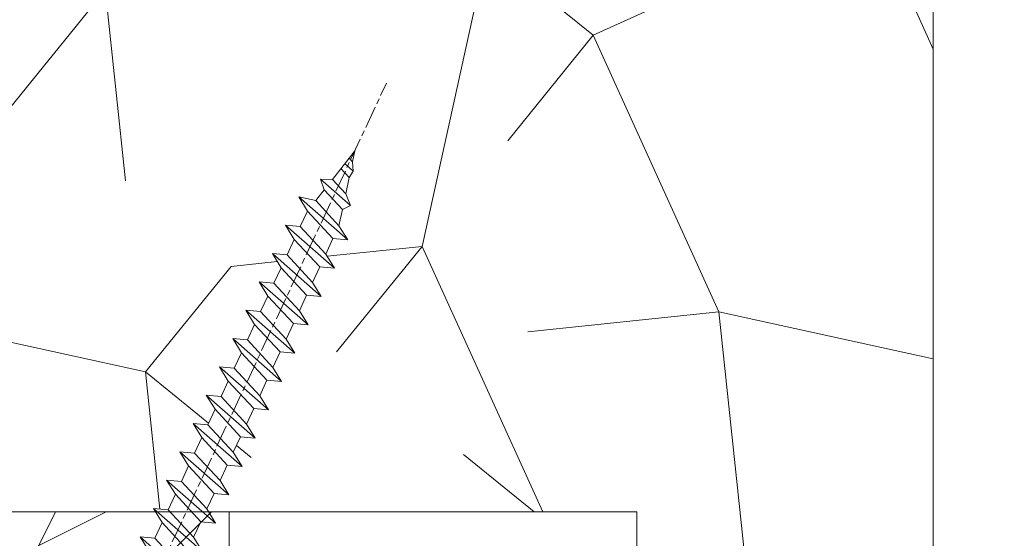
# Model space of a CAD drawing. Units: millimetres. Extents: x 0 to 437, y -14 to 612.
# Drawn here: x 343 to 370, y 250 to 264 of the extents above; entities that cross this region are included whole.
import ezdxf

# ---------------------------------------------------------------- set-up
doc = ezdxf.new("R2010")
doc.units = ezdxf.units.MM
doc.header["$PDMODE"] = 2
doc.header["$PDSIZE"] = 10
doc.linetypes.add('AM_ISO08W050', pattern=[18, 12, -1.5, 3, -1.5])
for name, color, linetype, lineweight in [('AEL-AM_7', 4, 'AM_ISO08W050', 18), ('AM_2', 6, 'Continuous', 20), ('AM_5', 3, 'Continuous', 20), ('Contour principale', 30, 'Continuous', 15), ('Contour secondaire', 5, 'Continuous', 9)]:
    doc.layers.add(name, color=color, linetype=linetype, lineweight=lineweight)
doc.styles.get("Standard").update_dxf_attribs({"font": 'arial.ttf'})
doc.dimstyles.new('MAL-ISO$0', dxfattribs={"dimtxt": 3, "dimasz": 3, "dimexe": 1, "dimexo": 1, "dimgap": 1.5, "dimtad": 1, "dimtxsty": 'Standard', "dimcen": 0, "dimclrd": 256, "dimclre": 256, "dimclrt": 3, "dimadec": 1, "dimazin": 2, "dimtp": 0.1, "dimtm": 0.1, "dimtfac": 0.71, "dimtmove": 0, "dimatfit": 3, "dimfxl": 1, "dimlwd": -1, "dimlwe": -1, "dimarcsym": 1})

# ---------------------------------------------------------------- blocks, each defined once
blk = doc.blocks.new('*D40')
at = {"layer": 'AM_5', "transparency": 16777216}
for p, q in [((374.723655326415, 294.7894490230527), (389.1157912229457, 294.7894490233145)), ((388.1157912230003, 291.7894490232963), (388.1157912278708, 24.0301081091628)), ((387.1380629818946, 21.03010810914502), (387.1157912279253, 21.03010810914461))]:
    blk.add_line(p, q, dxfattribs=at)
for points in [[(387.6157912230003, 291.7894490232872), (388.6157912230003, 291.7894490233054), (388.1157912229457, 294.7894490232963)], [(387.6157912278708, 24.03010810915371), (388.6157912278708, 24.0301081091719), (388.1157912279253, 21.0301081091628)]]:
    blk.add_solid(points, dxfattribs=at)
at = {"layer": 'Defpoints', "color": 0, "transparency": 16777216}
for p in [(373.7236553317772, 294.7894490162366), (388.115791228308, 21.03010810210311), (388.1380629822772, 21.03010810210311)]:
    blk.add_point(p, dxfattribs=at)
at = {"layer": 'AM_5', "color": 3, "transparency": 16777216, "insert": (383.9923260139169, 161.148559943111), "char_height": 4, "attachment_point": 5, "rotation": 90.00000000104221}
blk.add_mtext('Hauteur Passage = HO - 5 (2035)', dxfattribs=at)
blk = doc.blocks.new('dtzb')
at = {"layer": 'AEL-AM_7', "color": 5}
blk.add_line((-26.88981661018624, -12.53892741162053), (444.7390526915697, 207.385226149152), dxfattribs=at)
at = {"layer": 'AM_2', "color": 5, "linetype": 'Continuous'}
for p, q in [((383.2822951963317, 160.1079671036241), (360.0653629759472, 186.5207385747017)), ((360.0653629759472, 186.5207385747017), (367.711782880142, 181.8109883424149)), ((360.7478983011242, 178.5636756328422), (360.0653629759472, 186.5207385747017)), ((376.4956925260049, 183.6286440300428), (378.6566154994216, 187.9993868090351)), ((378.6566154994216, 187.9993868090351), (385.0198895540234, 185.4353318736794)), ((392.9074884914007, 171.7868636386374), (378.6566154994216, 187.9993868090351)), ((393.7649723990035, 187.288836057789), (385.0198895540234, 185.4353318736794)), ((404.2675887616497, 187.2688640558881), (392.7726583052572, 178.2772582118305)), ((393.7649723990035, 187.288836057789), (397.247868022896, 189.4780350430774)), ((398.5936375158053, 182.8305655055119), (393.7649723990035, 187.288836057789)), ((401.2586306417506, 184.915186014925), (397.247868022896, 189.4780350430774)), ((397.247868022896, 189.4780350430774), (402.289169427022, 189.0955239014256)), ((408.20600522311, 190.3495863383541), (402.289169427022, 189.0955239014256)), ((402.289169427022, 189.0955239014256), (404.2675887616497, 187.2688640558881)), ((408.20600522311, 190.3495863383541), (404.2675887616497, 187.2688640558881)), ((367.711782880142, 181.8109883424149), (381.2777278442081, 169.2856523674818)), ((376.4956925260049, 183.6286440300428), (367.7506096810248, 181.7751398459332)), ((387.0987070594128, 173.8389596614543), (376.4956925260049, 183.6286440300428)), ((385.0198895540234, 185.4353318736794), (392.7726583052572, 178.2772582118305)), ((344.7714190706756, 179.389055408039), (352.4178389748704, 174.6793051757522)), ((345.4539544005092, 171.4319924655974), (344.7714190706756, 179.389055408039)), ((367.9883512910601, 152.9762839363793), (344.7714190706756, 179.389055408039)), ((360.7478983011242, 178.5636756328422), (352.4178389748704, 174.6793051757522)), ((375.6358752921369, 164.8177173353288), (360.7478983011242, 178.5636756328422)), ((392.7726583052572, 178.2772582118305), (392.9074884914007, 171.7868636386374)), ((352.6944073857885, 145.8446007694256), (329.477475165404, 172.2573722413763)), ((330.160010490581, 164.3003092989347), (329.477475165404, 172.2573722413763)), ((329.477475165404, 172.2573722413763), (337.1238950742554, 167.5476220087985)), ((345.4539544005092, 171.4319924655974), (337.1238950742554, 167.5476220087985)), ((360.3419313868653, 157.6860341686661), (345.4539544005092, 171.4319924655974)), ((352.4178389748704, 174.6793051757522), (367.3058159658831, 160.9333468785298)), ((387.0987070594128, 173.8389596614543), (381.2777278442081, 169.2856523674818)), ((387.0987070594128, 173.8389596614543), (392.9074884914007, 171.7868636386374)), ((314.1835312554758, 165.1256890738405), (321.8299511643272, 160.4159388421358)), ((314.8660665853095, 157.168626131981), (314.1835312554758, 165.1256890738405)), ((337.4004634805169, 138.7129176027629), (314.1835312554758, 165.1256890738405)), ((337.1238950742554, 167.5476220087985), (352.0118720606115, 153.8016637118671)), ((375.6358752921369, 164.8177173353288), (367.3058159658831, 160.9333468785298)), ((375.6093082586449, 164.8516808107634), (375.4625860471424, 164.7369112340057)), ((375.6358752921369, 164.8177173353288), (383.2822951963317, 160.1079671036241)), ((381.2777278442081, 169.2856523674818), (383.2822951963317, 160.1079671036241)), ((330.160010490581, 164.3003092989347), (321.8299511643272, 160.4159388421358)), ((321.8299511643272, 160.4159388421358), (336.7179281506833, 146.6699805446224)), ((345.0479874769371, 150.5543510017123), (330.160010490581, 164.3003092989347)), ((367.3058159658831, 160.9333468785298), (367.9883512910601, 152.9762839363793)), ((322.1065195752453, 131.5812344358092), (298.8895873548609, 157.9940059071778)), ((299.5721226800379, 150.0369429653183), (298.8895873548609, 157.9940059071778)), ((298.8895873548609, 157.9940059071778), (306.5360072590556, 153.2842556751821)), ((314.8660665853095, 157.168626131981), (306.5360072590556, 153.2842556751821)), ((329.7540435716655, 143.4226678350497), (314.8660665853095, 157.168626131981)), ((360.3419313868653, 157.6860341686661), (352.0118720606115, 153.8016637118671)), ((360.3419313868653, 157.6860341686661), (367.9883512910601, 152.9762839363793)), ((283.5956434495893, 150.862322740224), (291.242063353784, 146.1525725079373)), ((284.2781787747663, 142.9052597983646), (283.5956434495893, 150.862322740224)), ((306.8125756653171, 124.4495512691465), (283.5956434495893, 150.862322740224)), ((299.5721226800379, 150.0369429653183), (291.242063353784, 146.1525725079373)), ((314.4600996710506, 136.2909846680959), (299.5721226800379, 150.0369429653183)), ((306.5360072590556, 153.2842556751821), (321.4239842454117, 139.5382973776686)), ((345.0479874769371, 150.5543510017123), (336.7179281506833, 146.6699805446224)), ((345.0479874769371, 150.5543510017123), (352.6944073857885, 145.8446007694256)), ((352.0118720606115, 153.8016637118671), (352.6944073857885, 145.8446007694256)), ((268.3016995396611, 143.7306395735613), (275.9481194438558, 139.0208893412746)), ((268.9842348694947, 135.7735766317019), (268.3016995396611, 143.7306395735613)), ((291.5186317600455, 117.3178681021927), (268.3016995396611, 143.7306395735613)), ((291.242063353784, 146.1525725079373), (306.1300403447967, 132.4066142110059)), ((336.7179281506833, 146.6699805446224), (337.4004634805169, 138.7129176027629)), ((284.2781787747663, 142.9052597983646), (275.9481194438558, 139.0208893412746)), ((275.9481194438558, 139.0208893412746), (290.8360964348685, 125.2749310440522)), ((299.1661557611224, 129.1593015014332), (284.2781787747663, 142.9052597983646)), ((329.7540435716655, 143.4226678350497), (321.4239842454117, 139.5382973776686)), ((321.4239842454117, 139.5382973776686), (322.1065195752453, 131.5812344358092)), ((329.7540435716655, 143.4226678350497), (337.4004634805169, 138.7129176027629)), ((276.2246878594306, 110.1861849349189), (253.0077556343895, 136.5989564066076)), ((253.6902909642231, 128.6418934647481), (253.0077556343895, 136.5989564066076)), ((253.0077556343895, 136.5989564066076), (260.6541755432409, 131.8892061743209)), ((268.9842348694947, 135.7735766317019), (260.6541755432409, 131.8892061743209)), ((268.9842348694947, 135.7735766317019), (260.6541755432409, 131.8892061743209)), ((283.8722118558508, 122.0276183341884), (268.9842348694947, 135.7735766317019)), ((314.4600996710506, 136.2909846680959), (306.1300403447967, 132.4066142110059)), ((314.4600996710506, 136.2909846680959), (322.1065195752453, 131.5812344358092)), ((237.7138117291179, 129.4672732399449), (245.3602316379693, 124.7575230076582)), ((238.3963470589515, 121.5102102980854), (237.7138117291179, 129.4672732399449)), ((260.9307439495024, 103.0545017682562), (237.7138117291179, 129.4672732399449)), ((253.6902909642231, 128.6418934647481), (245.3602316379693, 124.7575230076582)), ((268.5782679505792, 114.8959351672347), (253.6902909642231, 128.6418934647481)), ((260.6541755432409, 131.8892061743209), (275.5421525295969, 118.1432478773895)), ((299.1661557611224, 129.1593015014332), (290.8360964348685, 125.2749310440522)), ((299.1661557611224, 129.1593015014332), (306.8125756653171, 124.4495512691465)), ((306.1300403447967, 132.4066142110059), (306.8125756653171, 124.4495512691465)), ((222.4198678238463, 122.3355900732822), (230.0662877280411, 117.6258398407044)), ((223.1024031490233, 114.3785271308407), (222.4198678238463, 122.3355900732822)), ((245.6368000442308, 95.92281860130242), (222.4198678238463, 122.3355900732822)), ((245.3602316379693, 124.7575230076582), (260.2482086243253, 111.0115647098246)), ((290.8360964348685, 125.2749310440522), (291.5186317600455, 117.3178681021927)), ((238.3963470589515, 121.5102102980854), (230.0662877280411, 117.6258398407044)), ((230.0662877280411, 117.6258398407044), (244.9542647143971, 103.8798815431619)), ((253.284324040651, 107.7642520005429), (238.3963470589515, 121.5102102980854)), ((283.8722118558508, 122.0276183341884), (275.5421525295969, 118.1432478773895)), ((283.8722118558508, 122.0276183341884), (275.5421525295969, 118.1432478773895)), ((275.5421525295969, 118.1432478773895), (276.2246878594306, 110.1861849349189)), ((283.8722118558508, 122.0276183341884), (291.5186317600455, 117.3178681021927)), ((230.3428561389592, 88.79113543463973), (207.1259239139181, 115.2039069063285)), ((207.8084592437517, 107.2468439638578), (207.1259239139181, 115.2039069063285)), ((207.1259239139181, 115.2039069063285), (214.7723438227695, 110.4941566740417)), ((223.1024031490233, 114.3785271308407), (214.7723438227695, 110.4941566740417)), ((237.9903801353794, 100.6325688335892), (223.1024031490233, 114.3785271308407)), ((268.5782679505792, 114.8959351672347), (260.2482086243253, 111.0115647098246)), ((268.5782679505792, 114.8959351672347), (276.2246878594306, 110.1861849349189)), ((191.8319800086465, 108.0722237390546), (199.4783999174979, 103.3624735064768)), ((192.5145153384801, 100.1151607971951), (191.8319800086465, 108.0722237390546)), ((215.048912229031, 81.65945226768599), (191.8319800086465, 108.0722237390546)), ((207.8084592437517, 107.2468439638578), (199.4783999174979, 103.3624735064768)), ((222.6964362301078, 93.50088566692648), (207.8084592437517, 107.2468439638578)), ((214.7723438227695, 110.4941566740417), (229.6603208091256, 96.7481983764992)), ((253.284324040651, 107.7642520005429), (244.9542225953337, 103.879861902733)), ((253.284324040651, 107.7642520005429), (260.9307439495024, 103.0545017682562)), ((260.2482086243253, 111.0115647098246), (260.9307439495024, 103.0545017682562)), ((199.4783999174979, 103.3624735064768), (214.366376903854, 89.61651520954547)), ((244.9542647143971, 103.8798815431619), (245.6368000442308, 95.92281860130242)), ((199.7549683237594, 74.5277691010233), (176.5380361033749, 100.9405405721009)), ((177.2205714285519, 92.9834776302414), (176.5380361033749, 100.9405405721009)), ((176.5380361033749, 100.9405405721009), (184.1844560075697, 96.23079033981412)), ((192.5145153384801, 100.1151607971951), (184.1844560075697, 96.23079033981412)), ((184.1844560075697, 96.23079033981412), (199.0724329939258, 82.48483204288277)), ((207.4024923201796, 86.36920249997274), (192.5145153384801, 100.1151607971951)), ((237.9903801353794, 100.6325688335892), (229.6603208091256, 96.7481983764992)), ((229.6603208091256, 96.7481983764992), (230.3428561389592, 88.79113543463973)), ((237.9903801353794, 100.6325688335892), (245.6368000442308, 95.92281860130242)), ((184.4610244184878, 67.39608593406956), (161.2440921934467, 93.80885740543818)), ((161.9266275232803, 85.8517944635787), (161.2440921934467, 93.80885740543818)), ((161.2440921934467, 93.80885740543818), (168.8905121022981, 89.09910717315142)), ((177.2205714285519, 92.9834776302414), (168.8905121022981, 89.09910717315142)), ((192.108548414908, 79.23751933272797), (177.2205714285519, 92.9834776302414)), ((222.6964362301078, 93.50088566692648), (214.366376903854, 89.61651520954547)), ((222.6964362301078, 93.50088566692648), (230.3428561389592, 88.79113543463973)), ((145.9501482881751, 86.67717423848444), (153.5965681970265, 81.96742400619769)), ((146.6326836180087, 78.72011129662496), (145.9501482881751, 86.67717423848444)), ((169.1670805085596, 60.26440276740686), (145.9501482881751, 86.67717423848444)), ((161.9266275232803, 85.8517944635787), (153.5965681970265, 81.96742400619769)), ((161.9266275232803, 85.8517944635787), (153.5965681970265, 81.96742400619769)), ((176.8146045096364, 72.10583616606527), (161.9266275232803, 85.8517944635787)), ((168.8905121022981, 89.09910717315142), (183.7784890886542, 75.35314887592904)), ((207.4024923201796, 86.36920249997274), (199.0724329939258, 82.48483204288277)), ((207.4024923201796, 86.36920249997274), (215.048912229031, 81.65945226768599)), ((214.366376903854, 89.61651520954547), (215.048912229031, 81.65945226768599)), ((153.5965681970265, 81.96742400619769), (168.4845451833826, 68.22146570926634)), ((199.0724329939258, 82.48483204288277), (199.7549683237594, 74.5277691010233)), ((153.873136603288, 53.13271960014754), (130.6562043829035, 79.54549107182174)), ((131.3387397080223, 71.58842812938019), (130.6562043829035, 79.54549107182174)), ((130.6562043829035, 79.54549107182174), (138.3026242917549, 74.83574083953499)), ((146.6326836180087, 78.72011129662496), (138.3026242917549, 74.83574083953499)), ((138.3026242917549, 74.83574083953499), (153.1906012734544, 61.08978254231261)), ((161.5206606043648, 64.97415299911154), (146.6326836180087, 78.72011129662496)), ((192.108548414908, 79.23751933272797), (183.7784890886542, 75.35314887592904)), ((183.7784890886542, 75.35314887592904), (184.4610244184878, 67.39608593406956)), ((192.108548414908, 79.23751933272797), (199.7549683237594, 74.5277691010233)), ((138.5791926980164, 46.0010364331938), (115.3622604729753, 72.41380790457697)), ((116.0447958027507, 64.4567449627175), (115.3622604729753, 72.41380790457697)), ((115.3622604729753, 72.41380790457697), (123.0086803818267, 67.70405767258126)), ((131.3387397080223, 71.58842812938019), (123.0086803818267, 67.70405767258126)), ((146.2267166943784, 57.84246983244884), (131.3387397080223, 71.58842812938019)), ((176.8146045096364, 72.10583616606527), (168.4845451833826, 68.22146570926634)), ((176.8146045096364, 72.10583616606527), (168.4845451833826, 68.22146570926634)), ((176.8146045096364, 72.10583616606527), (184.4610244184878, 67.39608593406956)), ((100.0683165676455, 65.28212473762323), (107.7147364764969, 60.57237450591856)), ((100.7508518974792, 57.32506179576376), (100.0683165676455, 65.28212473762323)), ((123.28524878803, 38.86935326653111), (100.0683165676455, 65.28212473762323)), ((116.0447958027507, 64.4567449627175), (107.7147364764969, 60.57237450591856)), ((130.9327727891068, 50.71078666548055), (116.0447958027507, 64.4567449627175)), ((123.0086803818267, 67.70405767258126), (137.8966573681246, 53.95809937505328)), ((161.5206606043648, 64.97415299911154), (153.1906012734544, 61.08978254231261)), ((161.5206606043648, 64.97415299911154), (169.1670805085596, 60.26440276740686)), ((168.4845451833826, 68.22146570926634), (169.1670805085596, 60.26440276740686)), ((107.7147364764969, 60.57237450591856), (122.602713462853, 46.82641620839058)), ((153.1906012734544, 61.08978254231261), (153.873136603288, 53.13271960014754)), ((84.77437266703055, 58.15044157096054), (92.42079257122532, 53.44069133895027)), ((85.45690798755095, 50.19337862908651), (84.77437266703055, 58.15044157096054)), ((107.9913048827584, 31.73767009957737), (84.77437266703055, 58.15044157096054)), ((100.7508518974792, 57.32506179576376), (92.42079257122532, 53.44069133895027)), ((92.42079257122532, 53.44069133895027), (107.3087695529248, 39.69473304143685)), ((115.6388288838352, 43.57910349881786), (100.7508518974792, 57.32506179576376)), ((146.2267166943784, 57.84246983244884), (137.8966152490611, 53.95807973404226)), ((137.8966573681246, 53.95809937505328), (138.5791926980164, 46.0010364331938)), ((146.2267166943784, 57.84246983244884), (153.873136603288, 53.13271960014754)), ((92.69736097748682, 24.60598693291467), (69.48042875710235, 51.01875840399225)), ((70.16296408227936, 43.06169546213277), (69.48042875710235, 51.01875840399225)), ((69.48042875710235, 51.01875840399225), (77.12684866129712, 46.3090081717055)), ((85.45690798755095, 50.19337862908651), (77.12684866129712, 46.3090081717055)), ((85.45690798755095, 50.19337862908651), (77.12684866129712, 46.3090081717055)), ((100.3448849785636, 36.44742033186412), (85.45690798755095, 50.19337862908651)), ((130.9327727891068, 50.71078666548055), (122.602713462853, 46.82641620839058)), ((130.9327727891068, 50.71078666548055), (138.5791926980164, 46.0010364331938)), ((54.18648485183076, 43.88707523732955), (61.83290475602553, 39.1773250050428)), ((54.86902018166438, 35.93001229547008), (54.18648485183076, 43.88707523732955)), ((77.40341707221523, 17.47430376537886), (54.18648485183076, 43.88707523732955)), ((70.16296408227936, 43.06169546213277), (61.83290475602553, 39.1773250050428)), ((85.05094107329205, 29.31573716520143), (70.16296408227936, 43.06169546213277)), ((77.12684866129712, 46.3090081717055), (92.01482565230981, 32.56304987477415)), ((115.6388288838352, 43.57910349881786), (107.3087695529248, 39.69473304143685)), ((115.6388288838352, 43.57910349881786), (123.28524878803, 38.86935326653111)), ((122.602713462853, 46.82641620839058), (123.28524878803, 38.86935326653111)), ((61.83290475602553, 39.1773250050428), (76.72088174703822, 25.43136670782042)), ((107.3087695529248, 39.69473304143685), (107.9913048827584, 31.73767009957737)), ((62.10947316694364, 10.34262059871617), (38.89254094655917, 36.75539207037582)), ((39.57507627173618, 28.79832912851634), (38.89254094655917, 36.75539207037582)), ((38.89254094655917, 36.75539207037582), (46.53896085541055, 32.04564183808907)), ((54.86902018166438, 35.93001229547008), (46.53896085541055, 32.04564183808907)), ((46.53896085541055, 32.04564183808907), (61.42693784176663, 18.29968354057564)), ((69.75699716802046, 22.18405399795665), (54.86902018166438, 35.93001229547008)), ((100.3448849785636, 36.44742033186412), (92.01482565230981, 32.56304987477415)), ((100.3448849785636, 36.44742033186412), (92.01482565230981, 32.56304987477415)), ((92.01482565230981, 32.56304987477415), (92.69736097748682, 24.60598693291467)), ((100.3448849785636, 36.44742033186412), (107.9913048827584, 31.73767009957737)), ((-1.262597953071236, 3.66712716179245), (-11.98282014489814, 26.65671783387006)), ((-9.642205279364134, 29.21105073885337), (17.76689448016987, 19.2349542794218)), ((23.59859703663096, 29.62370890371312), (31.24501694548235, 24.91395867142637)), ((24.28113236646459, 21.66664596185365), (23.59859703663096, 29.62370890371312)), ((46.81552926167205, 3.21093743205347), (23.59859703663096, 29.62370890371312)), ((39.57507627173618, 28.79832912851634), (31.24501694548235, 24.91395867142637)), ((39.57507627173618, 28.79832912851634), (31.24501694548235, 24.91395867142637)), ((54.46305325809226, 15.05237083100292), (39.57507627173618, 28.79832912851634)), ((85.05094107329205, 29.31573716520143), (76.72088174703822, 25.43136670782042)), ((85.05094107329205, 29.31573716520143), (92.69736097748682, 24.60598693291467)), ((24.28113236646459, 21.66664596185365), (19.20059148776636, 19.29755084220596)), ((39.16910935282067, 7.920687664340221), (24.28113236646459, 21.66664596185365)), ((31.24501694548235, 24.91395867142637), (46.13299393183843, 11.16800037362191)), ((69.75699716802046, 22.18405399795665), (61.42689571804658, 18.2996639001467)), ((69.75699716802046, 22.18405399795665), (77.40341707221523, 17.47430376537886)), ((76.72088174703822, 25.43136670782042), (77.40341707221523, 17.47430376537886)), ((26.42079956452653, 1.976053181319003), (18.4255327386345, 19.12195822228023)), ((61.42693784176663, 18.29968354057564), (62.10947316694364, 10.34262059871617)), ((54.46305325809226, 15.05237083100292), (46.13299393183843, 11.16800037362191)), ((54.46305325809226, 15.05237083100292), (46.13299393183843, 11.16800037362191)), ((46.13299393183843, 11.16800037362191), (46.81552926167205, 3.21093743205347)), ((54.46305325809226, 15.05237083100292), (62.10947316694364, 10.34262059871617)), ((-1.262597953071236, 3.66712716179245), (3.98103995337442, 6.112275676026911)), ((7.241237970025395, -0.8792415383104526), (3.98103995337442, 6.112275676026911)), ((39.16910935282067, 7.920687664340221), (27.12468389976129, 2.304279835701891)), ((39.16910935282067, 7.920687664340221), (46.81552926167205, 3.21093743205347)), ((16.17907301611558, -26.16285925232296), (26.15516947205469, 1.246240503718582)), ((1.997600063637947, -3.324390051962837), (7.241237970025395, -0.8792415383104526)), ((12.71782225086645, -26.31398072433149), (1.997600063637947, -3.324390051962837))]:
    blk.add_line(p, q, dxfattribs=at)
for centre, start, end in [((-10.28349304482981, 27.44912707425465), 70.00000000044706, 205.0000000000485), ((18.40818225029216, 20.99687794314741), 250.000000000447, 295.0000000001367), ((27.9170931372355, 0.6049527347604453), 115.0000000001367, 159.999999999984), ((14.41714935093478, -25.52157148336482), 205.0000000000485, 339.999999999984)]:
    blk.add_arc(centre, 1.875000000004213, start, end, dxfattribs=at)
blk = doc.blocks.new('Nouvelle parclose 23x18')
at = {"layer": 'Contour secondaire'}
h = blk.add_hatch(dxfattribs=at)
h.set_pattern_fill('352', color=5, scale=25.00015207522533, angle=180.0000006585504)
h.set_pattern_definition([(180.000000729053, (-1011.113328987423, -453.9378832730838), (-25.00015175711401, -25.00015239333664), [7.500045622567597, -17.50010645265772]), (180.000000729053, (-1011.113328971518, -455.1878908768451), (-25.00015175711401, -25.00015239333664), [7.500045622567597, -17.50010645265772]), (180.000000729053, (-1012.363336543468, -457.6879061002732), (-25.00015175711401, -25.00015239333664), [5.000030415045065, -20.00012166018026]), (180.000000729053, (-1013.613344115418, -460.1879213237012), (-25.00015175711401, -25.00015239333664), [3.750022811283798, -21.25012926394152]), (180.000000729053, (-1013.613344083607, -462.6879365312238), (-25.00015175711401, -25.00015239333664), [2.500015207522532, -22.50013686770279]), (180.000000729053, (-1007.363306032989, -465.1879516592185), (-25.00015175711401, -25.00015239333664), [1.250007603761266, -6.250038018806331, 1.250007603761266, -16.25009884889646]), (180.000000729053, (-1011.113328828368, -466.4379593106964), (-25.00015175711401, -25.00015239333664), [1.250007603761266, -10.00006083009013, 3.750022811283798, -10.00006083009013]), (180.000000729053, (-1016.113359227507, -467.68796697808), (-25.00015175711401, -25.00015239333664), [1.250007603761266, -1.250007603761266, 1.250007603761266, -21.25012926394152]), (180.000000729053, (-1014.86335160784, -468.9379745659356), (-25.00015175711401, -25.00015239333664), [1.250007603761266, -23.75014447146405]), (180.000000729053, (-1013.613343972268, -471.4379897575527), (-25.00015175711401, -25.00015239333664), [3.750022811283798, -21.25012926394152]), (180.000000729053, (-1013.613343940457, -473.9380049650752), (-25.00015175711401, -25.00015239333664), [5.000030415045065, -20.00012166018026]), (180.000000729053, (-1012.363336304884, -476.4380201566921), (-25.00015175711401, -25.00015239333664), [6.250038018806331, -7.500045622567597, 1.250007603761266, -10.00006083009013]), (270.0000007290529, (-1002.363275665661, -461.4379287843124), (25.00015239333664, -25.00015175711401), [1.250007603761266, -2.500015207522532, 6.250038018806331, -15.00009124513519]), (270.0000007290529, (-1003.613283237611, -463.9379440077405), (25.00015239333664, -25.00015175711401), [1.250007603761266, -1.250007603761266, 3.750022811283798, -18.75011405641899]), (270.0000007290529, (-1004.863290714128, -473.9380048537362), (25.00015239333664, -25.00015175711401), [2.500015207522532, -22.50013686770279]), (270.0000007290529, (-1006.113298445134, -463.9379440395517), (25.00015239333664, -25.00015175711401), [5.000030415045065, -7.500045622567597, 1.250007603761266, -11.25006843385139]), (270.0000007290529, (-1007.363305873934, -477.6880276968312), (25.00015239333664, -25.00015175711401), [1.250007603761266, -23.75014447146405]), (270.0000007290529, (-1008.613313636751, -465.1879516751241), (25.00015239333664, -25.00015175711401), [3.750022811283798, -21.25012926394152]), (270.0000007290529, (-1011.113328828368, -466.4379593106964), (25.00015239333664, -25.00015175711401), [2.500015207522532, -22.50013686770279]), (270.0000007290529, (-1013.61334403589, -466.4379593425076), (25.00015239333664, -25.00015175711401), [1.250007603761266, -3.750022811283798, 3.750022811283798, -16.25009884889646]), (270.0000007290529, (-1014.863351623746, -467.6879669621743), (25.00015239333664, -25.00015175711401), [1.250007603761266, -23.75014447146405]), (270.0000007290529, (-1016.113359291129, -462.6879365630349), (25.00015239333664, -25.00015175711401), [3.500021290531546, -21.50013078469378]), (270.0000007290529, (-1017.363366958513, -457.6879061638954), (25.00015239333664, -25.00015175711401), [2.500015207522532, -22.50013686770279]), (270.0000007290529, (-1019.863382038791, -467.6879670257966), (25.00015239333664, -25.00015175711401), [1.250007603761266, -23.75014447146405]), (270.0000007290529, (-1022.363397262219, -466.4379594538465), (25.00015239333664, -25.00015175711401), [3.750022811283798, -21.25012926394152]), (270.0000007290529, (-1024.863412469741, -466.4379594856575), (25.00015239333664, -25.00015175711401), [3.750022811283798, -21.25012926394152]), (225.000000729053, (-1021.113389785702, -456.4378986078509), (3.181113136546959e-07, -25.00015207570095), [1.767760753239183, -1.767760753239183, 1.767760753239183, -30.05227185712855]), (225.000000729053, (-1016.113359291129, -462.6879365630349), (3.181113136546959e-07, -25.00015207570095), [3.535521506478366, -31.82003261036773]), (225.000000729053, (-1006.113298301984, -475.188012473403), (3.181113136546959e-07, -25.00015207570095), [3.535521506478366, -31.82003261036773]), (225.000000729053, (-1011.113328796556, -468.937974518219), (3.181113136546959e-07, -25.00015207570095), [3.535521506478366, -31.82003261036773]), (225.000000729053, (-1012.36333646394, -463.9379441190795), (3.181113136546959e-07, -25.00015207570095), [3.535521506478366, -31.82003261036773]), (225.000000729053, (-1019.86338215013, -458.9379137994677), (3.181113136546959e-07, -25.00015207570095), [3.535521506478366, -31.82003261036773]), (225.000000729053, (-1017.363366926702, -460.1879213714179), (3.181113136546959e-07, -25.00015207570095), [5.303332260021699, -30.0522218568244]), (225.000000729053, (-1009.863321160984, -471.4379897098358), (3.181113136546959e-07, -25.00015207570095), [1.767760753239183, -33.58779336360691]), (225.000000729053, (-1008.613313525412, -473.9380049014529), (3.181113136546959e-07, -25.00015207570095), [1.767760753239183, -33.58779336360691]), (225.000000729053, (-1018.613374355502, -473.9380050286974), (3.181113136546959e-07, -25.00015207570095), [1.767760753239183, -33.58779336360691]), (225.000000729053, (-1008.613313684467, -461.4379288638402), (3.181113136546959e-07, -25.00015207570095), [1.767760753239183, -33.58779336360691]), (225.000000729053, (-1022.363397214502, -470.1879822651304), (3.181113136546959e-07, -25.00015207570095), [1.767760753239183, -33.58779336360691]), (225.000000729053, (-1013.613344019985, -467.6879669462688), (3.181113136546959e-07, -25.00015207570095), [1.767760753239183, -33.58779336360691]), (225.000000729053, (-1016.113359195696, -470.1879821856025), (3.181113136546959e-07, -25.00015207570095), [1.767760753239183, -33.58779336360691]), (315.000000729053, (-1014.863351655557, -465.1879517546517), (25.00015207570095, 3.181113136546959e-07), [1.767760753239183, -1.767760753239183, 5.303332260021699, -26.51670035034604]), (315.000000729053, (-1018.613374466841, -465.1879518023686), (25.00015207570095, 3.181113136546959e-07), [1.767760753239183, -33.58779336360691]), (315.000000729053, (-1018.61337457818, -456.4378985760397), (25.00015207570095, 3.181113136546959e-07), [1.767760753239183, -33.58779336360691]), (315.000000729053, (-1013.613344083607, -462.6879365312238), (25.00015207570095, 3.181113136546959e-07), [1.767760753239183, -33.58779336360691]), (315.000000729053, (-1017.363366831268, -467.6879669939855), (25.00015207570095, 3.181113136546959e-07), [1.767760753239183, -33.58779336360691]), (315.000000729053, (-1011.11332889199, -461.4379288956514), (25.00015207570095, 3.181113136546959e-07), [1.767760753239183, -33.58779336360691]), (315.000000729053, (-1021.11338972208, -461.4379290228959), (25.00015207570095, 3.181113136546959e-07), [1.767760753239183, -33.58779336360691]), (315.000000729053, (-1003.613283364856, -453.9378831776504), (25.00015207570095, 3.181113136546959e-07), [1.767760753239183, -33.58779336360691]), (315.000000729053, (-1004.863290952711, -455.1878907973171), (25.00015207570095, 3.181113136546959e-07), [3.535521506478366, -31.82003261036774]), (315.000000729053, (-1006.113298540567, -456.4378984169841), (25.00015207570095, 3.181113136546959e-07), [3.535521506478366, -31.82003261036774]), (315.000000729053, (-1008.61331374809, -456.4378984487952), (25.00015207570095, 3.181113136546959e-07), [3.535521506478366, -31.82003261036774]), (315.000000729053, (-1009.86332132004, -458.9379136722231), (25.00015207570095, 3.181113136546959e-07), [3.535521506478366, -31.82003261036774]), (315.000000729053, (-1019.863382022885, -468.9379746295578), (25.00015207570095, 3.181113136546959e-07), [3.535521506478366, -31.82003261036774]), (315.000000729053, (-1024.863412596986, -456.4378986555674), (25.00015207570095, 3.181113136546959e-07), [3.535521506478366, -31.82003261036774]), (315.000000729053, (-1026.113419946258, -476.4380203316534), (25.00015207570095, 3.181113136546959e-07), [3.535521506478366, -31.82003261036774]), (315.000000729053, (-1026.113419978069, -473.9380051241308), (25.00015207570095, 3.181113136546959e-07), [3.535521506478366, -31.82003261036774]), (315.000000729053, (-1023.613404786453, -472.6879974885584), (25.00015207570095, 3.181113136546959e-07), [3.535521506478366, -31.82003261036774]), (315.000000729053, (-1006.113298333795, -472.6879972658805), (25.00015207570095, 3.181113136546959e-07), [5.303332260021699, -30.0522218568244]), (315.000000729053, (-1022.363397214502, -470.1879822651304), (25.00015207570095, 3.181113136546959e-07), [5.303332260021699, -30.0522218568244]), (206.565051929053, (-1008.613313477695, -477.6880277127367), (-25.00015207522769, -3.281129893027127e-07), [2.795017002010192, -53.10702247353126]), (206.565051929053, (-1008.613313636751, -465.1879516751241), (-25.00015207522769, -3.281129893027127e-07), [2.795017002010192, -53.10702247353126]), (206.565051929053, (-1011.11332874884, -472.6879973295028), (-25.00015207522769, -3.281129893027127e-07), [2.795017002010192, -53.10702247353126]), (206.565051929053, (-1018.613374594085, -455.1878909722785), (-25.00015207522769, -3.281129893027127e-07), [2.795017002010192, -53.10702247353126]), (206.565051929053, (-1017.363366958513, -457.6879061638954), (-25.00015207522769, -3.281129893027127e-07), [2.795017002010192, -53.10702247353126]), (206.565051929053, (-1009.863321272323, -462.687936483507), (-25.00015207522769, -3.281129893027127e-07), [2.795017002010192, -53.10702247353126]), (206.565051929053, (-1009.863321113267, -475.1880125211196), (-25.00015207522769, -3.281129893027127e-07), [2.795017002010192, -53.10702247353126]), (206.565051929053, (-1017.363366831268, -467.6879669939855), (-25.00015207522769, -3.281129893027127e-07), [5.590034004020383, -50.31200547152107]), (243.434949549053, (-1017.363366783552, -471.4379898052694), (3.168363424249253e-07, -25.00015207522768), [2.795017002010191, -53.10702247353125]), (243.434949549053, (-1021.113389690269, -463.9379442304185), (3.168363424249253e-07, -25.00015207522768), [2.795017002010191, -53.10702247353125]), (243.434949549053, (-1008.613313589034, -468.9379744864078), (3.168363424249253e-07, -25.00015207522768), [2.795017002010191, -53.10702247353125]), (243.434949549053, (-1003.613283158083, -470.1879820265469), (3.168363424249253e-07, -25.00015207522768), [2.795017002010191, -53.10702247353125]), (243.434949549053, (-1018.613374466841, -465.1879518023686), (3.168363424249253e-07, -25.00015207522768), [2.795017002010191, -53.10702247353125]), (243.434949549053, (-1016.113359259318, -465.1879517705574), (3.168363424249253e-07, -25.00015207522768), [2.795017002010191, -53.10702247353125]), (243.434949549053, (-1006.113298381511, -468.9379744545967), (3.168363424249253e-07, -25.00015207522768), [5.590034004020382, -50.31200547152106]), (243.434949549053, (-1024.863412549269, -460.1879214668512), (3.168363424249253e-07, -25.00015207522768), [5.590034004020382, -50.31200547152106]), (243.434949549053, (-1022.363397325841, -461.4379290388015), (3.168363424249253e-07, -25.00015207522768), [5.590034004020382, -50.31200547152106]), (296.565051929053, (-1002.363275713378, -457.6879059730286), (3.281129976294361e-07, -25.00015207522768), [2.795017002010191, -53.10702247353125]), (296.565051929053, (-1002.363275538416, -471.4379896144026), (3.281129976294361e-07, -25.00015207522768), [2.795017002010191, -53.10702247353125]), (296.565051929053, (-1007.363306176139, -453.9378832253671), (3.281129976294361e-07, -25.00015207522768), [2.795017002010191, -53.10702247353125]), (296.565051929053, (-1004.863290682317, -476.4380200612586), (3.281129976294361e-07, -25.00015207522768), [2.795017002010191, -53.10702247353125]), (296.565051929053, (-1007.363306080706, -461.4379288479347), (3.281129976294361e-07, -25.00015207522768), [2.795017002010191, -53.10702247353125]), (296.565051929053, (-1012.36333646394, -463.9379441190795), (3.281129976294361e-07, -25.00015207522768), [2.795017002010191, -53.10702247353125]), (296.565051929053, (-1014.86335160784, -468.9379745659356), (3.281129976294361e-07, -25.00015207522768), [2.795017002010191, -53.10702247353125]), (296.565051929053, (-1003.613283301233, -458.9379135926955), (-7.710600229090315e-06, -25.00015609458443), [2.795017002010191, -53.10702247353125]), (296.565051929053, (-1009.863321272323, -462.687936483507), (3.281129976294361e-07, -25.00015207522768), [2.795017002010191, -53.10702247353125]), (296.565051929053, (-1017.363366926702, -460.1879213714179), (3.281129976294361e-07, -25.00015207522768), [2.795017002010191, -53.10702247353125]), (296.565051929053, (-1019.863382102413, -462.6879366107515), (3.281129976294361e-07, -25.00015207522768), [2.795017002010191, -53.10702247353125]), (296.565051929053, (-1024.863412422025, -470.1879822969414), (3.281129976294361e-07, -25.00015207522768), [2.795017002010191, -53.10702247353125]), (296.565051929053, (-1006.113298270172, -477.6880276809256), (3.281129976294361e-07, -25.00015207522768), [2.795017002010191, -53.10702247353125]), (296.565051929053, (-1002.363275474794, -476.4380200294476), (3.281129976294361e-07, -25.00015207522768), [5.590034004020382, -50.31200547152106]), (296.565051929053, (-1006.113298508756, -458.9379136245066), (3.281129976294361e-07, -25.00015207522768), [5.590034004020382, -50.31200547152106]), (333.4349495490529, (-1002.363275745189, -455.1878907655061), (25.00015207522768, 3.16836334098202e-07), [2.795017002010192, -53.10702247353127]), (333.4349495490529, (-1023.613405025036, -453.9378834321394), (25.00015207522768, 3.16836334098202e-07), [2.795017002010192, -53.10702247353127]), (333.4349495490529, (-1022.363397262219, -466.4379594538465), (25.00015207522768, 3.16836334098202e-07), [2.795017002010192, -53.10702247353127]), (333.4349495490529, (-1012.363336543468, -457.6879061002732), (25.00015207522768, 3.16836334098202e-07), [2.795017002010192, -53.10702247353127]), (333.4349495490529, (-1011.113328971518, -455.1878908768451), (25.00015207522768, 3.16836334098202e-07), [2.795017002010192, -53.10702247353127]), (333.4349495490529, (-1013.613344115418, -460.1879213237012), (25.00015207522768, 3.16836334098202e-07), [2.795017002010192, -53.10702247353127]), (333.4349495490529, (-1021.113389547119, -475.1880126642698), (25.00015207522768, 3.16836334098202e-07), [2.795017002010192, -53.10702247353127]), (333.4349495490529, (-1023.613404738736, -476.4380202998422), (25.00015207522768, 3.16836334098202e-07), [5.590034004020384, -50.31200547152108])])
h.paths.add_polyline_path([(-2.842170943040401e-14, 9.00000352644713), (8.398046702495776e-09, 1.499999990371123), (1.500000027870612, 1.499999968760221), (1.500000019472452, -2.16110151995963e-08), (10.50007863562854, 7.074505958826194e-06), (11.50007077205922, 1.0000078629256), (11.49999999999989, 9.000003526447642)])
at = {"layer": 'Contour principale'}
blk.add_lwpolyline([(-4.831690603168681e-13, 9.00000352644713), (11.49999999999989, 9.000003526447642), (11.50007077205922, 1.0000078629256), (10.50007863562854, 7.074505958826194e-06), (1.500000019472452, -2.16110151995963e-08), (1.500000027870612, 1.499999968760221), (8.398046702495776e-09, 1.499999990371123), (-2.842170943040401e-14, 9.00000352644713)], dxfattribs=at)
at = {"layer": 'Contour secondaire', "xscale": -0.05000030415043834, "yscale": 0.05000030415043834, "zscale": 0.05000030415043834, "rotation": 7.050253288467836e-08}
blk.add_blockref('dtzb', (10.6616361503558, 2.874235245588977), dxfattribs=at)

msp = doc.modelspace()

# ---------------------------------------------------------------- hatches: boundary and pattern name
at = {"layer": 'Contour secondaire'}
h = msp.add_hatch(dxfattribs=at)
h.set_pattern_fill('352', color=5, scale=73.33377942064288, angle=51.0000010328739)
h.set_pattern_definition([(51.0000010328739, (28.95310713157579, 25.61948938622129), (-10.84060963230433, 103.1414930618662), [22.00013382619283, -51.33364559444994]), (51.0000010328739, (26.10355456422155, 27.92701147196036), (-10.84060963230433, 103.1414930618662), [22.00013382619283, -51.33364559444994]), (51.0000010328739, (22.71197151525206, 35.3916082107927), (-10.84060963230433, 103.1414930618662), [14.66675588412856, -58.66702353651423]), (51.0000010328739, (19.32038846628257, 42.85620494962507), (-10.84060963230433, 103.1414930618662), [11.00006691309641, -62.33371250754637]), (51.0000010328739, (13.62128333157403, 47.47124912110317), (-10.84060963230433, 103.1414930618662), [7.333377942064279, -66.00040147857844]), (51.0000010328739, (-3.615432231829686, 37.83853045580994), (-10.84060963230433, 103.1414930618662), [3.666688971032139, -18.33344485516068, 3.666688971032139, -47.6669566234178]), (51.0000010328739, (0.4575814580331894, 48.69471024361178), (-10.84060963230433, 103.1414930618662), [3.666688971032139, -29.33351176825711, 11.00006691309641, -29.33351176825711]), (51.0000010328739, (6.838117233635103, 62.40044259876788), (-10.84060963230433, 103.1414930618662), [3.666688971032139, -3.666688971032139, 3.666688971032139, -62.33371250754637]), (51.0000010328739, (1.681042580541771, 61.85841211715268), (-10.84060963230433, 103.1414930618662), [3.666688971032139, -69.66709044961058]), (51.0000010328739, (-6.325584639905799, 63.62390372127652), (-10.84060963230433, 103.1414930618662), [11.00006691309641, -62.33371250754637]), (51.0000010328739, (-12.02468977461433, 68.2389478927546), (-10.84060963230433, 103.1414930618662), [14.66675588412856, -58.66702353651423]), (51.0000010328739, (-20.0313169950619, 70.00443949687843), (-10.84060963230433, 103.1414930618662), [18.33344485516068, -22.00013382619283, 3.666688971032139, -29.33351176825711]), (141.0000010328739, (-4.296862872723125, 19.51775392917574), (-103.1414930618662, -10.84060963230432), [3.666688971032144, -7.333377942064288, 18.33344485516072, -44.00026765238573]), (141.0000010328739, (-7.688445921692619, 26.98235066800811), (-103.1414930618662, -10.84060963230432), [3.666688971032144, -3.666688971032144, 11.00006691309643, -55.00033456548216]), (141.0000010328739, (-28.17734437478765, 48.29207992127476), (-103.1414930618662, -10.84060963230432), [7.333377942064288, -66.0004014785786]), (141.0000010328739, (-3.073401750214487, 32.68145580271664), (-103.1414930618662, -10.84060963230432), [14.66675588412858, -22.00013382619287, 3.666688971032144, -33.0002007392893]), (141.0000010328739, (-32.11095790537235, 60.91375131320041), (-103.1414930618662, -10.84060963230432), [3.666688971032144, -69.66709044961074]), (141.0000010328739, (-1.307910146090649, 40.68808302316421), (-103.1414930618662, -10.84060963230432), [11.00006691309643, -62.33371250754645]), (141.0000010328739, (0.4575814580331894, 48.69471024361178), (-103.1414930618662, -10.84060963230432), [7.333377942064288, -66.0004014785786]), (141.0000010328739, (5.072625629511265, 54.39381537832031), (-103.1414930618662, -10.84060963230432), [3.666688971032144, -11.00006691309643, 11.00006691309643, -47.66695662341787]), (141.0000010328739, (4.530595147896065, 59.55089003141362), (-103.1414930618662, -10.84060963230432), [3.666688971032144, -69.66709044961074]), (141.0000010328739, (18.23632750305217, 53.1703542558117), (-103.1414930618662, -10.84060963230432), [10.26672911889001, -63.06705030175288]), (141.0000010328739, (31.94205985820827, 46.78981848020976), (-103.1414930618662, -10.84060963230432), [7.333377942064288, -66.0004014785786]), (141.0000010328739, (13.76068349085222, 70.94910030083068), (-103.1414930618662, -10.84060963230432), [3.666688971032144, -69.66709044961074]), (141.0000010328739, (21.22528022968459, 74.34068334980016), (-103.1414930618662, -10.84060963230432), [11.00006691309643, -62.33371250754645]), (141.0000010328739, (25.84032440116266, 80.03978848450868), (-103.1414930618662, -10.84060963230432), [11.00006691309643, -62.33371250754645]), (96.00000103287384, (41.71417868277968, 53.03095409653352), (-56.99105134816953, 46.15044171565896), [5.185431542833658, -5.185431542833658, 5.185431542833658, -88.1533307808887]), (96.00000103287384, (18.23632750305217, 53.1703542558117), (-56.99105134816953, 46.15044171565896), [10.37086308566732, -93.33876232372234]), (96.00000103287384, (-28.71937485640285, 53.44915457436807), (-56.99105134816953, 46.15044171565896), [10.37086308566732, -93.33876232372234]), (96.00000103287384, (-5.241523676675342, 53.30975441508988), (-56.99105134816953, 46.15044171565896), [10.37086308566732, -93.33876232372234]), (96.00000103287384, (8.464208678480759, 46.92921863948794), (-56.99105134816953, 46.15044171565896), [10.37086308566732, -93.33876232372234]), (96.00000103287384, (33.70755146233211, 54.79644570065736), (-56.99105134816953, 46.15044171565896), [10.37086308566732, -93.33876232372234]), (96.00000103287384, (26.24295472349974, 51.40486265168786), (-56.99105134816953, 46.15044171565896), [15.55644129605982, -88.15318411332984]), (96.00000103287384, (-13.24815089712297, 55.07524601921369), (-56.99105134816953, 46.15044171565896), [5.185431542833658, -98.52419386655599]), (96.00000103287384, (-21.25477811757054, 56.84073762333753), (-56.99105134816953, 46.15044171565896), [5.185431542833658, -98.52419386655599]), (96.00000103287384, (-2.794601431658123, 79.63715816217166), (-56.99105134816953, 46.15044171565896), [5.185431542833658, -98.52419386655599]), (96.00000103287384, (7.240747555972121, 33.76551676594707), (-56.99105134816953, 46.15044171565896), [5.185431542833658, -98.52419386655599]), (96.00000103287384, (12.67662252762182, 81.26324960701731), (-56.99105134816953, 46.15044171565896), [5.185431542833658, -98.52419386655599]), (96.00000103287384, (2.223073062156971, 56.70133746405935), (-56.99105134816953, 46.15044171565896), [5.185431542833658, -98.52419386655599]), (96.00000103287384, (1.139012098926571, 67.01548677024599), (-56.99105134816953, 46.15044171565896), [5.185431542833658, -98.52419386655599]), (186.0000010328739, (10.22970028260454, 54.93584585993551), (-46.15044171565897, -56.99105134816952), [5.185431542833659, -5.185431542833659, 15.55644129605982, -77.78232102766253]), (186.0000010328739, (17.15226653982171, 63.48450356199834), (-46.15044171565897, -56.99105134816952), [5.185431542833659, -98.524193866556]), (186.0000010328739, (37.09913451130154, 47.33184896182499), (-46.15044171565897, -56.99105134816952), [5.185431542833659, -98.524193866556]), (186.0000010328739, (13.62128333157403, 47.47124912110317), (-46.15044171565897, -56.99105134816952), [5.185431542833659, -98.524193866556]), (186.0000010328739, (9.14563931937414, 65.24999516612215), (-46.15044171565897, -56.99105134816952), [5.185431542833659, -98.524193866556]), (186.0000010328739, (11.8557917274502, 39.4646219006556), (-46.15044171565897, -56.99105134816952), [5.185431542833659, -98.524193866556]), (186.0000010328739, (30.31596841336261, 62.2610424394897), (-46.15044171565897, -56.99105134816952), [5.185431542833659, -98.524193866556]), (186.0000010328739, (15.10797461714151, 8.522173982095723), (-46.15044171565897, -56.99105134816952), [5.185431542833659, -98.524193866556]), (186.0000010328739, (14.56594413552631, 13.67924863518903), (-46.15044171565897, -56.99105134816952), [10.37086308566732, -93.33876232372235]), (186.0000010328739, (14.02391365391111, 18.83632328828236), (-46.15044171565897, -56.99105134816952), [10.37086308566732, -93.33876232372235]), (186.0000010328739, (18.63895782538918, 24.53542842299089), (-46.15044171565897, -56.99105134816952), [10.37086308566732, -93.33876232372235]), (186.0000010328739, (15.24737477641969, 32.00002516182323), (-46.15044171565897, -56.99105134816952), [10.37086308566732, -93.33876232372235]), (186.0000010328739, (10.91113092349798, 73.25662238656975), (-46.15044171565897, -56.99105134816952), [10.37086308566732, -93.33876232372235]), (186.0000010328739, (48.63674493999679, 61.57961179859632), (-46.15044171565897, -56.99105134816952), [10.37086308566732, -93.33876232372235]), (186.0000010328739, (5.351425948067629, 101.3495177377753), (-46.15044171565897, -56.99105134816952), [10.37086308566732, -93.33876232372235]), (186.0000010328739, (11.05053108277616, 96.73447356629725), (-46.15044171565897, -56.99105134816952), [10.37086308566732, -93.33876232372235]), (186.0000010328739, (9.285039478652322, 88.72784634584966), (-46.15044171565897, -56.99105134816952), [10.37086308566732, -93.33876232372235]), (186.0000010328739, (-23.02026972169438, 48.83411040288996), (-46.15044171565897, -56.99105134816952), [15.55644129605982, -88.15318411332986]), (186.0000010328739, (12.67662252762182, 81.26324960701731), (-46.15044171565897, -56.99105134816952), [15.55644129605982, -88.15318411332986]), (77.5650522328739, (-29.80343581963331, 63.7633038805547), (46.15044169198521, 56.99105136555381), [8.198716539227874, -155.7805992556533]), (77.5650522328739, (-1.307910146090649, 40.68808302316421), (46.15044169198521, 56.99105136555381), [8.198716539227874, -155.7805992556533]), (77.5650522328739, (-13.79018137873817, 60.23232067230703), (46.15044169198521, 56.99105136555381), [8.198716539227874, -155.7805992556533]), (77.5650522328739, (39.94868707865584, 45.02432687608592), (46.15044169198521, 56.99105136555381), [8.198716539227874, -155.7805992556533]), (77.5650522328739, (31.94205985820827, 46.78981848020976), (46.15044169198521, 56.99105136555381), [8.198716539227874, -155.7805992556533]), (77.5650522328739, (6.698717074356921, 38.92259141904037), (46.15044169198521, 56.99105136555381), [8.198716539227874, -155.7805992556533]), (77.5650522328739, (-21.79680859918574, 61.99781227643086), (46.15044169198521, 56.99105136555381), [8.198716539227874, -155.7805992556533]), (77.5650522328739, (9.14563931937414, 65.24999516612215), (46.15044169198521, 56.99105136555381), [16.39743307845575, -147.5818827164254]), (114.4349498528739, (0.5969816173113713, 72.17256142333929), (-56.99105134473703, 46.15044171769176), [8.198716539227851, -155.7805992556529]), (114.4349498528739, (24.61686327865408, 66.8760866109678), (-56.99105134473703, 46.15044171769176), [8.198716539227851, -155.7805992556529]), (114.4349498528739, (-9.856567848153475, 47.61064928038135), (-56.99105134473703, 46.15044171769176), [8.198716539227851, -155.7805992556529]), (114.4349498528739, (-21.93620875846392, 38.51996109670335), (-56.99105134473703, 46.15044171769176), [8.198716539227851, -155.7805992556529]), (114.4349498528739, (17.15226653982171, 63.48450356199834), (-56.99105134473703, 46.15044171769176), [8.198716539227851, -155.7805992556529]), (114.4349498528739, (12.53722236834363, 57.78539842728981), (-56.99105134473703, 46.15044171769176), [8.198716539227851, -155.7805992556529]), (114.4349498528739, (-14.47161201963155, 41.91154414567282), (-56.99105134473703, 46.15044171769176), [16.3974330784557, -147.581882716425]), (114.4349498528739, (40.08808723793402, 68.50217805581346), (-56.99105134473703, 46.15044171769176), [16.3974330784557, -147.581882716425]), (114.4349498528739, (32.62349049910165, 65.11059500684397), (-56.99105134473703, 46.15044171769176), [16.3974330784557, -147.581882716425]), (167.5650522328739, (4.251794829339701, 12.5951876719586), (-56.99105136555381, 46.15044169198518), [8.198716539227874, -155.7805992556533]), (167.5650522328739, (-27.09328341155725, 37.97793061508813), (-56.99105136555381, 46.15044169198518), [8.198716539227874, -155.7805992556533]), (167.5650522328739, (22.03054087435868, 17.07083168415852), (-56.99105136555381, 46.15044169198518), [8.198716539227874, -155.7805992556533]), (167.5650522328739, (-33.87644950949618, 52.90712409275284), (-56.99105136555381, 46.15044169198518), [8.198716539227874, -155.7805992556533]), (167.5650522328739, (4.933225470233083, 30.9159641985928), (-56.99105136555381, 46.15044169198518), [8.198716539227874, -155.7805992556533]), (167.5650522328739, (8.464208678480759, 46.92921863948794), (-56.99105136555381, 46.15044169198518), [8.198716539227874, -155.7805992556533]), (167.5650522328739, (1.681042580541771, 61.85841211715268), (-56.99105136555381, 46.15044169198518), [8.198716539227874, -155.7805992556533]), (167.5650522328739, (3.709764347724445, 17.7522623250519), (-56.99104568867603, 46.1504674370208), [8.198716539227874, -155.7805992556533]), (167.5650522328739, (6.698717074356921, 38.92259141904037), (-56.99105136555381, 46.15044169198518), [8.198716539227874, -155.7805992556533]), (167.5650522328739, (26.24295472349974, 51.40486265168786), (-56.99105136555381, 46.15044169198518), [8.198716539227874, -155.7805992556533]), (167.5650522328739, (25.15889376026928, 61.7190119578745), (-56.99105136555381, 46.15044169198518), [8.198716539227874, -155.7805992556533]), (167.5650522328739, (17.29166669909989, 86.96235474172585), (-56.99105136555381, 46.15044169198518), [8.198716539227874, -155.7805992556533]), (167.5650522328739, (-34.41847999111144, 58.06419874584617), (-56.99105136555381, 46.15044169198518), [8.198716539227874, -155.7805992556533]), (167.5650522328739, (-38.49149368097426, 47.20801895804431), (-56.99105136555381, 46.15044169198518), [16.39743307845575, -147.5818827164254]), (167.5650522328739, (8.324808519202577, 23.45136745976043), (-56.99105136555381, 46.15044169198518), [16.39743307845575, -147.5818827164254]), (204.4349498528739, (9.950899964048233, 7.980143500480494), (-46.15044171769178, -56.99105134473702), [8.198716539227874, -155.7805992556533]), (204.4349498528739, (52.02832798896628, 54.11501505976395), (-46.15044171769178, -56.99105134473702), [8.198716539227874, -155.7805992556533]), (204.4349498528739, (21.22528022968459, 74.34068334980016), (-46.15044171769178, -56.99105134473702), [8.198716539227874, -155.7805992556533]), (204.4349498528739, (22.71197151525206, 35.3916082107927), (-46.15044171769178, -56.99105134473702), [8.198716539227874, -155.7805992556533]), (204.4349498528739, (26.10355456422155, 27.92701147196036), (-46.15044171769178, -56.99105134473702), [8.198716539227874, -155.7805992556533]), (204.4349498528739, (19.32038846628257, 42.85620494962507), (-46.15044171769178, -56.99105134473702), [8.198716539227874, -155.7805992556533]), (204.4349498528739, (-1.029109827534285, 87.64378538261923), (-46.15044171769178, -56.99105134473702), [8.198716539227874, -155.7805992556533]), (204.4349498528739, (0.7363817765894964, 95.6504126030668), (-46.15044171769178, -56.99105134473702), [16.39743307845575, -147.5818827164254])])
h.paths.add_polyline_path([(359.7236552327956, 299.7894487110698), (358.7236552110771, 300.7894486893513), (340.7236552110743, 300.7894482984173), (339.7236552327191, 299.7894482766987), (339.7236562933125, 250.7894483266482), (346.7368625447603, 250.7894484490754), (346.6808889757262, 250.8803232066373), (347.078744543038, 250.8461962336547), (347.2729642464295, 251.2627017339832), (347.0374753015068, 251.6450250545729), (347.4353308688185, 251.6108980813576), (347.6295505721955, 252.027403581686), (347.3940616272728, 252.4097269022758), (347.7919171945845, 252.3755999290604), (347.9861368979761, 252.7921054293889), (347.7506479530533, 253.1744287499786), (348.1485035203505, 253.1403017769961), (348.3427232237435, 253.5568072773246), (348.1072342788193, 253.9391305979143), (348.5050898461616, 253.905003624699), (348.699309549524, 254.3215091250274), (348.4638206046158, 254.7038324453844), (348.8616761719276, 254.6697054724018), (349.0558958753191, 255.0862109727303), (348.8204069303964, 255.4685342930872), (349.2182624977082, 255.4344073203375), (349.4124822010851, 255.8509128206659), (349.1769932561623, 256.2332361410229), (349.5748488234742, 256.1991091678075), (349.7690685268656, 256.615614668136), (349.5335795819429, 256.9979379887258), (349.9314351492547, 256.9638110155104), (350.1256548526316, 257.3803165158388), (349.8901659077089, 257.7626398364285), (350.2880214750498, 257.7285128634461), (350.4822411784122, 258.1450183637745), (350.2467522334894, 258.5273416841314), (350.6446078008158, 258.4932147111489), (350.8347871745538, 258.9010556965128), (350.8388275041781, 258.9097202114774), (350.6033385592845, 259.2920435318343), (351.0622256140935, 259.1918145555412), (351.2898923630463, 259.4828652872526), (351.1872869371246, 259.7733061253711), (351.5118086398554, 259.7665645757647), (351.7394753887942, 260.0576153072425), (351.8437070480112, 260.1908657743271), (351.9613916656027, 260.3413145957553), (352.1154287162985, 260.5382366170361), (352.0527252136752, 260.2423930274864), (352.0718508876497, 259.9903264240079), (351.9623902729202, 259.8161805832498), (351.8697145009265, 259.3789237809774), (351.9979180282482, 259.060758143135), (351.7793795601715, 258.9527113367407), (351.6867037881808, 258.5154545344827), (351.6884962239095, 258.5135131826189), (351.9239851688322, 258.131189862262), (351.5261296015204, 258.1653168352445), (351.3319098981435, 257.7488113349161), (351.5673988430662, 257.3664880145591), (351.1695432757253, 257.4006149877745), (350.9753235723629, 256.9841094874461), (351.2108125173002, 256.6017861668563), (350.8129569499593, 256.6359131398389), (350.6187372465969, 256.2194076395103), (350.8542261914906, 255.8370843189206), (350.4563706241788, 255.871211292136), (350.2621509208164, 255.4547057918075), (350.4976398657246, 255.0723824714506), (350.0997842984128, 255.1065094444331), (349.9055645950213, 254.6900039441047), (350.141053539944, 254.3076806237477), (349.7431979726322, 254.3418075967303), (349.5489782692553, 253.9253020961689), (349.7844672141781, 253.5429787758121), (349.3866116468662, 253.5771057490274), (349.1923919434748, 253.160600248699), (349.4278808883975, 252.7782769281092), (349.0300253210857, 252.8124039013246), (348.8358056177088, 252.3958984009961), (349.0712945626315, 252.0135750804063), (348.6734389953197, 252.0477020536217), (348.4792192919282, 251.6311965530604), (348.7147082368655, 251.2488732327035), (348.3168526695246, 251.283000205686), (348.1226329661623, 250.8664947053576), (348.1700889667075, 250.7894484740947), (359.7236581489067, 250.7894486757815), (359.7236584023617, 239.2894486258331), (366.7236565467674, 239.2894488630996), (367.7236565250523, 240.2894488848178), (367.723655395685, 292.2894488848174), (366.7236553739663, 293.2894488630989), (359.7236553739664, 293.2894487110693)])

# ---------------------------------------------------------------- linework, layer by layer
at = {"layer": 'Contour principale'}
msp.add_lwpolyline([(367.723655395685, 292.2894488848174), (367.7236565250523, 240.2894488848178), (366.7236565467674, 239.2894488630996), (359.7236584023617, 239.2894486258331), (359.7236581489067, 250.7894486757815), (339.7236562933125, 250.7894483266482), (339.7236552327191, 299.7894482766987), (340.7236552110743, 300.7894482984173), (358.7236552110771, 300.7894486893513), (359.7236552327956, 299.7894487110698), (359.7236553739664, 293.2894487110693), (366.7236553739663, 293.2894488630989)], close=True, dxfattribs=at)

# ---------------------------------------------------------------- block references
at = {"layer": 'Contour principale', "rotation": 270.0000000547512}
msp.add_blockref('Nouvelle parclose 23x18', (339.7236562933131, 250.789448285804), dxfattribs=at)

# ---------------------------------------------------------------- dimensions: what is measured, and where the dimension line sits
at = {"layer": 'AM_5'}
dim = msp.add_linear_dim(base=(388.115791228308, 21.03010810210311), p1=(373.7236553317771, 294.7894490162365), p2=(388.138062982277, 21.0301081021031), angle=90.00000155121667, text='Hauteur Passage = HO - 5 (2035)', dimstyle='MAL-ISO$0', override={"dimtxt": 4, "dimlfac": 2}, dxfattribs=at)
dim.commit()
dim.dimension.update_dxf_attribs({"geometry": '*D40', "text_midpoint": (388.1157912283079, 161.1485599361262), "dimtype": 160})

doc.saveas('drawing.dxf')
